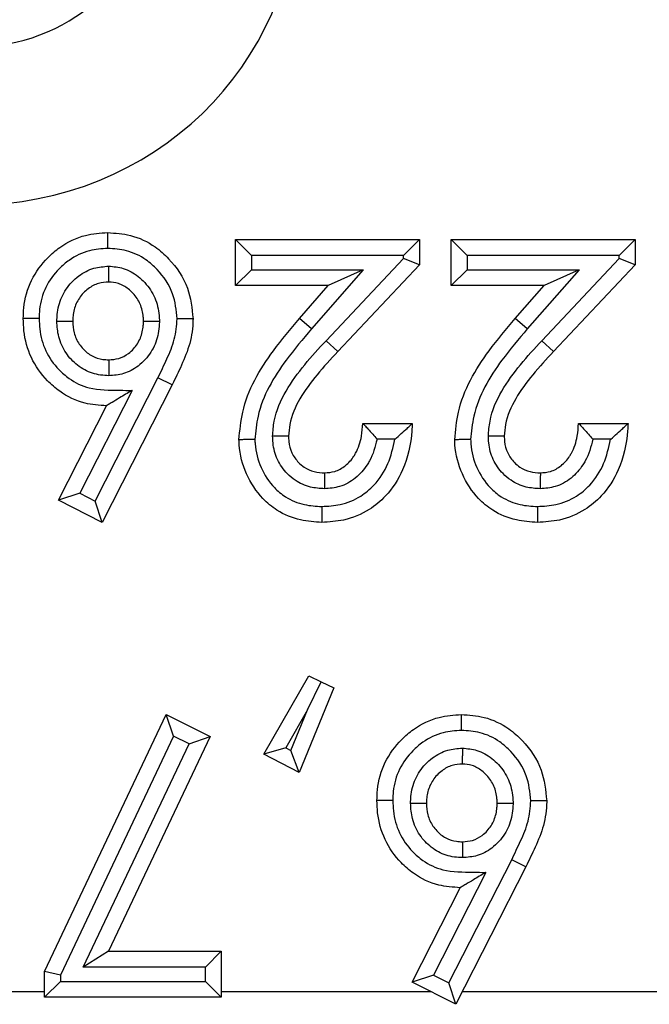
# Model space of a CAD drawing. Units: inches. Extents: x 0.5 to 8, y 0.3 to 10.7.
# Drawn here: x 2.7 to 2.7, y 5.2 to 5.3 of the extents above; entities that cross this region are included whole.
import ezdxf

# ---------------------------------------------------------------- set-up
doc = ezdxf.new("R2010")
doc.units = ezdxf.units.IN
doc.header["$MEASUREMENT"] = 0

msp = doc.modelspace()

# ---------------------------------------------------------------- linework, layer by layer
at = {"color": 7, "linetype": 'Continuous', "lineweight": 25}
for p, q in [((2.682431, 5.259102), (2.681431, 5.260102)), ((2.681431, 5.260102), (2.693005, 5.260102)), ((2.681431, 5.257208), (2.681431, 5.260102)), ((2.693005, 5.260102), (2.692005, 5.259102)), ((2.693005, 5.260102), (2.693005, 5.258523)), ((2.696008, 5.259102), (2.695008, 5.260102)), ((2.695008, 5.260102), (2.706582, 5.260102)), ((2.695008, 5.257208), (2.695008, 5.260102)), ((2.706582, 5.260102), (2.705582, 5.259102)), ((2.706582, 5.260102), (2.706582, 5.258523)), ((2.682431, 5.259102), (2.682431, 5.258208)), ((2.692005, 5.259102), (2.682431, 5.259102)), ((2.692005, 5.258919), (2.692005, 5.259102)), ((2.696008, 5.259102), (2.696008, 5.258208)), ((2.705582, 5.259102), (2.696008, 5.259102)), ((2.705582, 5.258919), (2.705582, 5.259102)), ((2.687136, 5.253737), (2.692005, 5.258919)), ((2.693005, 5.258523), (2.687865, 5.253052)), ((2.693005, 5.258523), (2.692005, 5.258919)), ((2.700713, 5.253737), (2.705582, 5.258919)), ((2.706582, 5.258523), (2.701442, 5.253052)), ((2.706582, 5.258523), (2.705582, 5.258919)), ((2.682431, 5.258208), (2.681431, 5.257208)), ((2.682431, 5.258208), (2.689473, 5.258208)), ((2.689473, 5.258208), (2.686216, 5.254475)), ((2.689473, 5.258208), (2.687273, 5.257208)), ((2.696008, 5.258208), (2.695008, 5.257208)), ((2.696008, 5.258208), (2.703051, 5.258208)), ((2.703051, 5.258208), (2.699793, 5.254475)), ((2.703051, 5.258208), (2.700851, 5.257208)), ((2.687273, 5.257208), (2.681431, 5.257208)), ((2.685461, 5.255132), (2.687273, 5.257208)), ((2.700851, 5.257208), (2.695008, 5.257208)), ((2.699039, 5.255132), (2.700851, 5.257208)), ((2.686216, 5.254475), (2.685461, 5.255132)), ((2.699793, 5.254475), (2.699039, 5.255132)), ((2.687865, 5.253052), (2.687136, 5.253737)), ((2.701442, 5.253052), (2.700713, 5.253737)), ((2.672604, 5.243639), (2.676554, 5.251403)), ((2.677452, 5.250962), (2.673042, 5.242295)), ((2.677452, 5.250962), (2.676554, 5.251403)), ((2.67492, 5.250599), (2.67163, 5.244133)), ((2.670284, 5.243694), (2.67331, 5.249641)), ((2.689443, 5.248528), (2.69256, 5.248528)), ((2.703021, 5.248528), (2.706137, 5.248528)), ((2.691458, 5.247528), (2.690341, 5.247528)), ((2.705035, 5.247528), (2.703918, 5.247528)), ((2.67163, 5.244133), (2.670284, 5.243694)), ((2.67163, 5.244133), (2.672604, 5.243639)), ((2.673042, 5.242295), (2.670284, 5.243694)), ((2.673042, 5.242295), (2.672604, 5.243639)), ((2.683211, 5.227682), (2.686049, 5.232635)), ((2.686049, 5.232635), (2.686832, 5.232254)), ((2.687614, 5.231873), (2.685437, 5.226531)), ((2.685965, 5.230477), (2.686832, 5.232254)), ((2.686832, 5.232254), (2.687614, 5.231873)), ((2.685965, 5.230477), (2.684598, 5.228091)), ((2.684924, 5.227922), (2.685965, 5.230477)), ((2.669411, 5.213997), (2.67707, 5.230186)), ((2.677535, 5.228832), (2.67707, 5.230186)), ((2.67707, 5.230186), (2.679831, 5.228795)), ((2.677535, 5.228832), (2.670411, 5.213773)), ((2.679831, 5.228795), (2.673432, 5.215274)), ((2.67851, 5.228341), (2.677535, 5.228832)), ((2.67851, 5.228341), (2.679831, 5.228795)), ((2.671852, 5.214274), (2.67851, 5.228341)), ((2.684598, 5.228091), (2.683211, 5.227682)), ((2.684598, 5.228091), (2.684924, 5.227922)), ((2.685437, 5.226531), (2.683211, 5.227682)), ((2.685437, 5.226531), (2.684924, 5.227922)), ((2.694862, 5.213278), (2.698812, 5.221042)), ((2.69971, 5.220602), (2.6953, 5.211935)), ((2.69971, 5.220602), (2.698812, 5.221042)), ((2.697178, 5.220239), (2.693888, 5.213772)), ((2.692542, 5.213333), (2.695568, 5.21928)), ((2.673432, 5.215274), (2.671852, 5.214274)), ((2.673432, 5.215274), (2.68054, 5.215274)), ((2.68054, 5.215274), (2.67954, 5.214274)), ((2.68054, 5.215274), (2.68054, 5.21238)), ((2.670411, 5.213773), (2.669411, 5.213997)), ((2.669411, 5.21238), (2.669411, 5.213997)), ((2.670411, 5.213773), (2.670411, 5.21338)), ((2.67954, 5.214274), (2.671852, 5.214274)), ((2.67954, 5.21338), (2.67954, 5.214274)), ((2.693888, 5.213772), (2.692542, 5.213333)), ((2.693888, 5.213772), (2.694862, 5.213278)), ((2.670411, 5.21338), (2.669411, 5.21238)), ((2.670411, 5.21338), (2.67954, 5.21338)), ((2.68054, 5.21238), (2.67954, 5.21338)), ((2.6953, 5.211935), (2.692542, 5.213333)), ((2.6953, 5.211935), (2.694862, 5.213278)), ((2.664658, 5.212733), (2.669411, 5.212733)), ((2.68054, 5.212733), (2.693725, 5.212733)), ((2.695706, 5.212733), (2.721717, 5.212733)), ((2.68054, 5.21238), (2.669411, 5.21238))]:
    msp.add_line(p, q, dxfattribs=at)
for major_axis, ratio in [((0.010879, -0.002128), 0.902109), ((0.020347, -0.00398), 0.964691)]:
    msp.add_ellipse((2.664607, 5.282313), major_axis=major_axis, ratio=ratio, start_param=4.912425, end_param=6.469675, dxfattribs=at)
for points, knots in [([(2.668076, 5.255142), (2.668083, 5.255366), (2.668107, 5.256188), (2.668503, 5.25758), (2.669417, 5.258822), (2.670562, 5.259811), (2.671851, 5.260443), (2.672919, 5.260515), (2.67339, 5.260547)], [0, 0, 0, 0, 0.079779, 0.293368, 0.503676, 0.620162, 0.832534, 1, 1, 1, 1]), ([(2.673393, 5.259547), (2.673393, 5.259582), (2.673392, 5.259656), (2.673392, 5.259839), (2.673391, 5.260088), (2.673391, 5.260341), (2.67339, 5.260514), (2.67339, 5.260536), (2.67339, 5.260547)], [0, 0, 0, 0, 0.0678057, 0.1415967, 0.3562519, 0.5708518, 0.7854254, 1, 1, 1, 1]), ([(2.67339, 5.260547), (2.673871, 5.260514), (2.674926, 5.260443), (2.676258, 5.259808), (2.677509, 5.258687), (2.678551, 5.257174), (2.678693, 5.255778), (2.67876, 5.255118)], [0, 0, 0, 0, 0.1702971, 0.3738723, 0.5076852, 0.7673069, 1, 1, 1, 1]), ([(2.673393, 5.259547), (2.673008, 5.259522), (2.672146, 5.259466), (2.671098, 5.258953), (2.67017, 5.258148), (2.669421, 5.257138), (2.669101, 5.256001), (2.669082, 5.255331), (2.669076, 5.255143)], [0, 0, 0, 0, 0.1679139, 0.37662, 0.495116, 0.7059697, 0.9175684, 1, 1, 1, 1]), ([(2.677759, 5.255114), (2.677706, 5.255652), (2.677592, 5.2568), (2.67673, 5.258037), (2.675715, 5.258953), (2.674638, 5.259465), (2.673787, 5.259521), (2.673393, 5.259547)], [0, 0, 0, 0, 0.232847, 0.496276, 0.630459, 0.828614, 1, 1, 1, 1]), ([(2.670191, 5.254962), (2.670197, 5.255104), (2.670217, 5.255622), (2.670438, 5.256509), (2.670985, 5.257312), (2.671679, 5.257934), (2.672467, 5.258353), (2.673138, 5.258407), (2.67345, 5.258433)], [0, 0, 0, 0, 0.080516, 0.294567, 0.508737, 0.620494, 0.823567, 1, 1, 1, 1]), ([(2.67345, 5.258433), (2.67345, 5.25841), (2.67345, 5.258336), (2.67345, 5.258151), (2.67345, 5.25789), (2.673449, 5.257636), (2.673449, 5.257464), (2.673449, 5.257442), (2.673449, 5.257431)], [0, 0, 0, 0, 0.042517, 0.142593, 0.357298, 0.571644, 0.785819, 1, 1, 1, 1]), ([(2.67345, 5.258433), (2.673762, 5.258404), (2.674428, 5.258345), (2.675194, 5.257907), (2.675871, 5.257277), (2.676416, 5.256466), (2.676618, 5.255588), (2.67664, 5.255088), (2.676645, 5.254969)], [0, 0, 0, 0, 0.178857, 0.381332, 0.491755, 0.711483, 0.931444, 1, 1, 1, 1]), ([(2.673449, 5.257431), (2.673234, 5.257414), (2.672777, 5.25738), (2.672236, 5.257089), (2.671757, 5.256658), (2.671367, 5.256091), (2.671211, 5.255454), (2.671196, 5.255075), (2.671192, 5.254965)], [0, 0, 0, 0, 0.17289, 0.367177, 0.480721, 0.693807, 0.910746, 1, 1, 1, 1]), ([(2.675644, 5.254965), (2.67564, 5.255058), (2.675624, 5.255424), (2.675482, 5.256058), (2.675091, 5.256635), (2.67462, 5.257075), (2.674101, 5.257375), (2.673656, 5.257413), (2.673449, 5.257431)], [0, 0, 0, 0, 0.076815, 0.300877, 0.523355, 0.636567, 0.830566, 1, 1, 1, 1]), ([(2.669076, 5.255143), (2.669042, 5.255143), (2.668968, 5.255143), (2.668785, 5.255143), (2.668535, 5.255143), (2.668282, 5.255142), (2.668109, 5.255142), (2.668087, 5.255142), (2.668076, 5.255142)], [0, 0, 0, 0, 0.065207, 0.141628, 0.356284, 0.570876, 0.785438, 1, 1, 1, 1]), ([(2.67331, 5.249641), (2.672856, 5.24967), (2.671815, 5.249739), (2.670536, 5.250363), (2.669393, 5.251364), (2.6685, 5.252624), (2.668111, 5.254038), (2.668084, 5.254882), (2.668076, 5.255142)], [0, 0, 0, 0, 0.16074, 0.368836, 0.489741, 0.699977, 0.907272, 1, 1, 1, 1]), ([(2.669076, 5.255143), (2.669083, 5.25492), (2.669104, 5.254219), (2.669422, 5.253056), (2.670155, 5.25203), (2.671076, 5.251218), (2.672369, 5.250603), (2.673762, 5.250635), (2.674662, 5.250607), (2.67492, 5.250599)], [0, 0, 0, 0, 0.078932, 0.247904, 0.417, 0.516741, 0.680869, 0.908592, 1, 1, 1, 1]), ([(2.670191, 5.254962), (2.670216, 5.254962), (2.670291, 5.254963), (2.670475, 5.254963), (2.670733, 5.254964), (2.670987, 5.254964), (2.671159, 5.254965), (2.671181, 5.254965), (2.671192, 5.254965)], [0, 0, 0, 0, 0.048557, 0.142105, 0.356787, 0.571257, 0.785627, 1, 1, 1, 1]), ([(2.67346, 5.251533), (2.673289, 5.251541), (2.672764, 5.251563), (2.671913, 5.251846), (2.671203, 5.2524), (2.670641, 5.253111), (2.670258, 5.253931), (2.670212, 5.254635), (2.670191, 5.254962)], [0, 0, 0, 0, 0.097714, 0.298447, 0.498833, 0.600833, 0.814001, 1, 1, 1, 1]), ([(2.671192, 5.254965), (2.671207, 5.25472), (2.671237, 5.254212), (2.671512, 5.253624), (2.671902, 5.253129), (2.672386, 5.252749), (2.672971, 5.252554), (2.673333, 5.252539), (2.67346, 5.252534)], [0, 0, 0, 0, 0.1976234, 0.4092085, 0.5117645, 0.7075562, 0.8972885, 1, 1, 1, 1]), ([(2.676645, 5.254969), (2.676641, 5.254854), (2.676624, 5.25436), (2.67643, 5.25349), (2.675897, 5.252659), (2.675211, 5.25203), (2.67443, 5.251608), (2.673772, 5.251557), (2.67346, 5.251533)], [0, 0, 0, 0, 0.066196, 0.285147, 0.504152, 0.622737, 0.821012, 1, 1, 1, 1]), ([(2.67346, 5.252534), (2.673671, 5.252549), (2.674115, 5.25258), (2.674644, 5.252868), (2.675116, 5.253302), (2.675492, 5.253888), (2.675628, 5.254515), (2.675641, 5.254875), (2.675644, 5.254965)], [0, 0, 0, 0, 0.173758, 0.363773, 0.481197, 0.702061, 0.925854, 1, 1, 1, 1]), ([(2.675644, 5.254965), (2.675655, 5.254965), (2.675677, 5.254965), (2.675849, 5.254966), (2.676103, 5.254967), (2.67636, 5.254968), (2.676544, 5.254969), (2.676618, 5.254969), (2.676645, 5.254969)], [0, 0, 0, 0, 0.21441, 0.428817, 0.64331, 0.857988, 0.949671, 1, 1, 1, 1]), ([(2.676554, 5.251403), (2.676743, 5.251798), (2.677121, 5.252588), (2.677651, 5.253803), (2.677724, 5.254679), (2.677759, 5.255114)], [0, 0, 0, 0, 0.334429, 0.669213, 1, 1, 1, 1]), ([(2.67876, 5.255118), (2.678759, 5.255094), (2.678751, 5.254572), (2.678612, 5.253557), (2.678058, 5.252219), (2.677649, 5.25137), (2.677452, 5.250962)], [0, 0, 0, 0, 0.0162313, 0.3563484, 0.6903642, 1, 1, 1, 1]), ([(2.67876, 5.255118), (2.678749, 5.255118), (2.678727, 5.255118), (2.678554, 5.255117), (2.678301, 5.255116), (2.678053, 5.255115), (2.67787, 5.255114), (2.677796, 5.255114), (2.677759, 5.255114)], [0, 0, 0, 0, 0.214584, 0.429168, 0.643774, 0.858428, 0.929738, 1, 1, 1, 1]), ([(2.681653, 5.247502), (2.681707, 5.248085), (2.681892, 5.250112), (2.683409, 5.252718), (2.684901, 5.254472), (2.685461, 5.255132)], [0, 0, 0, 0, 0.201317, 0.699738, 1, 1, 1, 1]), ([(2.695231, 5.247502), (2.695284, 5.248085), (2.695469, 5.250112), (2.696986, 5.252718), (2.698478, 5.254472), (2.699039, 5.255132)], [0, 0, 0, 0, 0.201317, 0.699738, 1, 1, 1, 1]), ([(2.686216, 5.254475), (2.685673, 5.253837), (2.684281, 5.252201), (2.682872, 5.249819), (2.682701, 5.248005), (2.682654, 5.247508)], [0, 0, 0, 0, 0.31678, 0.8129, 1, 1, 1, 1]), ([(2.699793, 5.254475), (2.69925, 5.253837), (2.697858, 5.252201), (2.69645, 5.249819), (2.696278, 5.248005), (2.696231, 5.247508)], [0, 0, 0, 0, 0.31678, 0.8129, 1, 1, 1, 1]), ([(2.683768, 5.247726), (2.683791, 5.248042), (2.683864, 5.24904), (2.684555, 5.250609), (2.68576, 5.252247), (2.686677, 5.25324), (2.687136, 5.253737)], [0, 0, 0, 0, 0.134561, 0.424518, 0.712245, 1, 1, 1, 1]), ([(2.697346, 5.247726), (2.697369, 5.248042), (2.697442, 5.24904), (2.698132, 5.250609), (2.699337, 5.252247), (2.700254, 5.25324), (2.700713, 5.253737)], [0, 0, 0, 0, 0.134561, 0.424518, 0.712245, 1, 1, 1, 1]), ([(2.687865, 5.253052), (2.687423, 5.252574), (2.686559, 5.25164), (2.685458, 5.250153), (2.684848, 5.248797), (2.684788, 5.247969), (2.684769, 5.247721)], [0, 0, 0, 0, 0.309967, 0.605598, 0.881841, 1, 1, 1, 1]), ([(2.701442, 5.253052), (2.701, 5.252574), (2.700136, 5.25164), (2.699035, 5.250153), (2.698426, 5.248797), (2.698365, 5.247969), (2.698347, 5.247721)], [0, 0, 0, 0, 0.309967, 0.605598, 0.881841, 1, 1, 1, 1]), ([(2.67346, 5.252534), (2.67346, 5.252523), (2.67346, 5.252501), (2.67346, 5.252329), (2.67346, 5.252075), (2.67346, 5.251817), (2.67346, 5.251633), (2.67346, 5.251558), (2.67346, 5.251533)], [0, 0, 0, 0, 0.214378, 0.428752, 0.643225, 0.857907, 0.95124, 1, 1, 1, 1]), ([(2.67492, 5.250599), (2.674913, 5.250595), (2.674652, 5.25044), (2.674212, 5.250178), (2.673713, 5.249881), (2.67345, 5.249724), (2.673329, 5.249652), (2.673316, 5.249644), (2.67331, 5.249641)], [0, 0, 0, 0, 0.01048, 0.396772, 0.663921, 0.81628, 0.917212, 1, 1, 1, 1]), ([(2.69256, 5.248528), (2.692551, 5.248373), (2.692495, 5.247374), (2.692145, 5.245722), (2.691072, 5.244052), (2.689775, 5.242968), (2.688367, 5.242379), (2.687325, 5.242321), (2.686863, 5.242295)], [0, 0, 0, 0, 0.049247, 0.319022, 0.526577, 0.668796, 0.853059, 1, 1, 1, 1]), ([(2.68704, 5.245412), (2.687257, 5.245429), (2.687725, 5.245466), (2.688386, 5.245844), (2.688782, 5.246295), (2.689155, 5.246912), (2.68938, 5.247613), (2.689425, 5.248259), (2.689443, 5.248528)], [0, 0, 0, 0, 0.148001, 0.319954, 0.506403, 0.554787, 0.814992, 1, 1, 1, 1]), ([(2.689443, 5.248528), (2.68945, 5.24852), (2.689464, 5.248506), (2.689579, 5.248386), (2.689781, 5.248173), (2.690048, 5.247874), (2.690247, 5.24764), (2.690336, 5.247534), (2.690341, 5.247528)], [0, 0, 0, 0, 0.146926, 0.293193, 0.499066, 0.774151, 0.987438, 1, 1, 1, 1]), ([(2.691458, 5.247528), (2.691463, 5.247533), (2.691602, 5.24765), (2.691873, 5.247886), (2.692203, 5.248191), (2.69242, 5.248395), (2.692538, 5.248507), (2.692552, 5.248521), (2.69256, 5.248528)], [0, 0, 0, 0, 0.011715, 0.277041, 0.545873, 0.734971, 0.867149, 1, 1, 1, 1]), ([(2.706137, 5.248528), (2.706128, 5.248373), (2.706072, 5.247374), (2.705722, 5.245722), (2.704649, 5.244052), (2.703352, 5.242968), (2.701945, 5.242379), (2.700903, 5.242321), (2.70044, 5.242295)], [0, 0, 0, 0, 0.049247, 0.319022, 0.526577, 0.668796, 0.853059, 1, 1, 1, 1]), ([(2.700618, 5.245412), (2.700834, 5.245429), (2.701303, 5.245466), (2.701963, 5.245844), (2.702359, 5.246295), (2.702732, 5.246912), (2.702958, 5.247613), (2.703002, 5.248259), (2.703021, 5.248528)], [0, 0, 0, 0, 0.148001, 0.319954, 0.506403, 0.554787, 0.814992, 1, 1, 1, 1]), ([(2.703021, 5.248528), (2.703028, 5.24852), (2.703042, 5.248506), (2.703156, 5.248386), (2.703358, 5.248173), (2.703626, 5.247874), (2.703825, 5.24764), (2.703913, 5.247534), (2.703918, 5.247528)], [0, 0, 0, 0, 0.146926, 0.293193, 0.499066, 0.774151, 0.987438, 1, 1, 1, 1]), ([(2.705035, 5.247528), (2.705041, 5.247533), (2.705179, 5.24765), (2.70545, 5.247886), (2.70578, 5.248191), (2.705997, 5.248395), (2.706115, 5.248507), (2.70613, 5.248521), (2.706137, 5.248528)], [0, 0, 0, 0, 0.0117148, 0.2770414, 0.5458726, 0.7349705, 0.8671486, 1, 1, 1, 1]), ([(2.682654, 5.247508), (2.682621, 5.247508), (2.682548, 5.247507), (2.682364, 5.247506), (2.682112, 5.247505), (2.681859, 5.247503), (2.681686, 5.247502), (2.681664, 5.247502), (2.681653, 5.247502)], [0, 0, 0, 0, 0.061623, 0.14168, 0.356339, 0.570918, 0.785458, 1, 1, 1, 1]), ([(2.686863, 5.242295), (2.686416, 5.242322), (2.685428, 5.242379), (2.684137, 5.242929), (2.682938, 5.243914), (2.682039, 5.245314), (2.681679, 5.246655), (2.681656, 5.247393), (2.681653, 5.247502)], [0, 0, 0, 0, 0.163662, 0.361506, 0.501719, 0.729021, 0.960063, 1, 1, 1, 1]), ([(2.682654, 5.247508), (2.682656, 5.247416), (2.682674, 5.246816), (2.682973, 5.245726), (2.683693, 5.244591), (2.684657, 5.243799), (2.685697, 5.24336), (2.686497, 5.243316), (2.686868, 5.243296)], [0, 0, 0, 0, 0.041747, 0.271537, 0.501594, 0.63858, 0.832402, 1, 1, 1, 1]), ([(2.687033, 5.244411), (2.686735, 5.24443), (2.686086, 5.244473), (2.685281, 5.244845), (2.684566, 5.245441), (2.684021, 5.246228), (2.683791, 5.247079), (2.683773, 5.247582), (2.683768, 5.247726)], [0, 0, 0, 0, 0.172349, 0.373916, 0.499954, 0.708417, 0.91666, 1, 1, 1, 1]), ([(2.684769, 5.247721), (2.684758, 5.247721), (2.684736, 5.247721), (2.684564, 5.247722), (2.68431, 5.247723), (2.684053, 5.247725), (2.683869, 5.247726), (2.683794, 5.247726), (2.683768, 5.247726)], [0, 0, 0, 0, 0.214403, 0.428802, 0.643291, 0.85797, 0.950048, 1, 1, 1, 1]), ([(2.684769, 5.247721), (2.684773, 5.247611), (2.684785, 5.247253), (2.684946, 5.246657), (2.685321, 5.246116), (2.685807, 5.24571), (2.686368, 5.245451), (2.686822, 5.245424), (2.68704, 5.245412)], [0, 0, 0, 0, 0.091123, 0.297031, 0.501134, 0.625816, 0.81958, 1, 1, 1, 1]), ([(2.686868, 5.243296), (2.687256, 5.243317), (2.68811, 5.243363), (2.68926, 5.243842), (2.690309, 5.244726), (2.691115, 5.245954), (2.691344, 5.247005), (2.691458, 5.247528)], [0, 0, 0, 0, 0.169428, 0.373324, 0.531522, 0.766783, 1, 1, 1, 1]), ([(2.690341, 5.247528), (2.690219, 5.247058), (2.690073, 5.246493), (2.689578, 5.245681), (2.689012, 5.24504), (2.688053, 5.244494), (2.687354, 5.244437), (2.687033, 5.244411)], [0, 0, 0, 0, 0.292148, 0.350771, 0.577488, 0.805652, 1, 1, 1, 1]), ([(2.696231, 5.247508), (2.696199, 5.247508), (2.696125, 5.247507), (2.695941, 5.247506), (2.69569, 5.247505), (2.695436, 5.247503), (2.695264, 5.247502), (2.695242, 5.247502), (2.695231, 5.247502)], [0, 0, 0, 0, 0.061623, 0.14168, 0.356339, 0.570918, 0.785458, 1, 1, 1, 1]), ([(2.70044, 5.242295), (2.699993, 5.242322), (2.699005, 5.242379), (2.697715, 5.242929), (2.696515, 5.243914), (2.695616, 5.245314), (2.695256, 5.246655), (2.695234, 5.247393), (2.695231, 5.247502)], [0, 0, 0, 0, 0.163662, 0.361506, 0.501719, 0.729021, 0.960063, 1, 1, 1, 1]), ([(2.696231, 5.247508), (2.696234, 5.247416), (2.696251, 5.246816), (2.696551, 5.245726), (2.69727, 5.244591), (2.698234, 5.243799), (2.699274, 5.24336), (2.700074, 5.243316), (2.700445, 5.243296)], [0, 0, 0, 0, 0.041747, 0.271537, 0.501594, 0.63858, 0.832402, 1, 1, 1, 1]), ([(2.700611, 5.244411), (2.700312, 5.24443), (2.699664, 5.244473), (2.698858, 5.244845), (2.698144, 5.245441), (2.697599, 5.246228), (2.697368, 5.247079), (2.697351, 5.247582), (2.697346, 5.247726)], [0, 0, 0, 0, 0.172349, 0.373916, 0.499954, 0.708417, 0.91666, 1, 1, 1, 1]), ([(2.698347, 5.247721), (2.698336, 5.247721), (2.698313, 5.247721), (2.698141, 5.247722), (2.697888, 5.247723), (2.69763, 5.247725), (2.697446, 5.247726), (2.697372, 5.247726), (2.697346, 5.247726)], [0, 0, 0, 0, 0.214403, 0.428802, 0.643291, 0.85797, 0.950048, 1, 1, 1, 1]), ([(2.698347, 5.247721), (2.69835, 5.247611), (2.698362, 5.247253), (2.698523, 5.246657), (2.698898, 5.246116), (2.699384, 5.24571), (2.699946, 5.245451), (2.700399, 5.245424), (2.700618, 5.245412)], [0, 0, 0, 0, 0.091123, 0.297031, 0.501134, 0.625816, 0.81958, 1, 1, 1, 1]), ([(2.700445, 5.243296), (2.700833, 5.243317), (2.701687, 5.243363), (2.702837, 5.243842), (2.703887, 5.244726), (2.704692, 5.245954), (2.704921, 5.247005), (2.705035, 5.247528)], [0, 0, 0, 0, 0.169428, 0.373324, 0.531522, 0.766783, 1, 1, 1, 1]), ([(2.703918, 5.247528), (2.703797, 5.247058), (2.70365, 5.246493), (2.703155, 5.245681), (2.702589, 5.24504), (2.70163, 5.244494), (2.700932, 5.244437), (2.700611, 5.244411)], [0, 0, 0, 0, 0.292148, 0.350771, 0.577488, 0.805652, 1, 1, 1, 1]), ([(2.68704, 5.245412), (2.68704, 5.245401), (2.68704, 5.245378), (2.687039, 5.245206), (2.687037, 5.244952), (2.687035, 5.244696), (2.687034, 5.244511), (2.687033, 5.244437), (2.687033, 5.244411)], [0, 0, 0, 0, 0.21441, 0.428817, 0.643311, 0.857989, 0.94965, 1, 1, 1, 1]), ([(2.700618, 5.245412), (2.700618, 5.245401), (2.700617, 5.245378), (2.700616, 5.245206), (2.700614, 5.244952), (2.700613, 5.244696), (2.700611, 5.244511), (2.700611, 5.244437), (2.700611, 5.244411)], [0, 0, 0, 0, 0.21441, 0.428817, 0.643311, 0.857989, 0.94965, 1, 1, 1, 1]), ([(2.686868, 5.243296), (2.686868, 5.243261), (2.686867, 5.243187), (2.686867, 5.243003), (2.686865, 5.242755), (2.686864, 5.242501), (2.686863, 5.242329), (2.686863, 5.242307), (2.686863, 5.242295)], [0, 0, 0, 0, 0.066806, 0.141608, 0.356264, 0.570861, 0.78543, 1, 1, 1, 1]), ([(2.700445, 5.243296), (2.700445, 5.243261), (2.700445, 5.243187), (2.700444, 5.243003), (2.700443, 5.242755), (2.700441, 5.242501), (2.70044, 5.242329), (2.70044, 5.242307), (2.70044, 5.242295)], [0, 0, 0, 0, 0.0668059, 0.141608, 0.3562638, 0.5708608, 0.7854299, 1, 1, 1, 1]), ([(2.690334, 5.224782), (2.690341, 5.225005), (2.690365, 5.225827), (2.690761, 5.227219), (2.691675, 5.228462), (2.692819, 5.229451), (2.694109, 5.230082), (2.695177, 5.230155), (2.695648, 5.230186)], [0, 0, 0, 0, 0.0797795, 0.2933683, 0.5036756, 0.6201615, 0.8325344, 1, 1, 1, 1]), ([(2.695651, 5.229186), (2.69565, 5.229222), (2.69565, 5.229295), (2.69565, 5.229479), (2.695649, 5.229727), (2.695648, 5.229981), (2.695648, 5.230153), (2.695648, 5.230175), (2.695648, 5.230186)], [0, 0, 0, 0, 0.0678057, 0.1415967, 0.3562519, 0.5708518, 0.7854254, 1, 1, 1, 1]), ([(2.695648, 5.230186), (2.696129, 5.230154), (2.697184, 5.230083), (2.698516, 5.229448), (2.699767, 5.228326), (2.700809, 5.226814), (2.700951, 5.225417), (2.701018, 5.224758)], [0, 0, 0, 0, 0.170297, 0.373872, 0.507685, 0.767307, 1, 1, 1, 1]), ([(2.695651, 5.229186), (2.695266, 5.229161), (2.694404, 5.229105), (2.693356, 5.228593), (2.692428, 5.227788), (2.691679, 5.226778), (2.691359, 5.225641), (2.69134, 5.22497), (2.691334, 5.224782)], [0, 0, 0, 0, 0.167914, 0.37662, 0.495116, 0.70597, 0.917568, 1, 1, 1, 1]), ([(2.700017, 5.224754), (2.699964, 5.225292), (2.69985, 5.22644), (2.698988, 5.227677), (2.697973, 5.228592), (2.696896, 5.229104), (2.696045, 5.22916), (2.695651, 5.229186)], [0, 0, 0, 0, 0.232847, 0.496276, 0.630459, 0.828614, 1, 1, 1, 1]), ([(2.692449, 5.224602), (2.692454, 5.224744), (2.692475, 5.225262), (2.692695, 5.226149), (2.693243, 5.226951), (2.693937, 5.227573), (2.694725, 5.227993), (2.695396, 5.228047), (2.695708, 5.228072)], [0, 0, 0, 0, 0.080516, 0.294567, 0.508737, 0.620494, 0.823567, 1, 1, 1, 1]), ([(2.695708, 5.228072), (2.695708, 5.22805), (2.695708, 5.227976), (2.695708, 5.22779), (2.695707, 5.227529), (2.695707, 5.227276), (2.695707, 5.227104), (2.695707, 5.227081), (2.695707, 5.22707)], [0, 0, 0, 0, 0.042517, 0.142593, 0.357298, 0.571644, 0.785819, 1, 1, 1, 1]), ([(2.695708, 5.228072), (2.69602, 5.228044), (2.696685, 5.227984), (2.697452, 5.227547), (2.698129, 5.226916), (2.698674, 5.226106), (2.698876, 5.225228), (2.698897, 5.224727), (2.698902, 5.224608)], [0, 0, 0, 0, 0.178857, 0.381332, 0.491755, 0.711483, 0.931444, 1, 1, 1, 1]), ([(2.695707, 5.22707), (2.695492, 5.227054), (2.695035, 5.227019), (2.694494, 5.226729), (2.694015, 5.226297), (2.693625, 5.225731), (2.693469, 5.225094), (2.693454, 5.224715), (2.69345, 5.224605)], [0, 0, 0, 0, 0.17289, 0.367177, 0.480721, 0.693807, 0.910746, 1, 1, 1, 1]), ([(2.697901, 5.224605), (2.697897, 5.224698), (2.697882, 5.225064), (2.69774, 5.225698), (2.697348, 5.226274), (2.696878, 5.226714), (2.696359, 5.227015), (2.695914, 5.227053), (2.695707, 5.22707)], [0, 0, 0, 0, 0.076815, 0.300877, 0.523355, 0.636567, 0.830566, 1, 1, 1, 1]), ([(2.695568, 5.21928), (2.695114, 5.21931), (2.694073, 5.219378), (2.692794, 5.220003), (2.691651, 5.221003), (2.690758, 5.222263), (2.690369, 5.223677), (2.690342, 5.224521), (2.690334, 5.224782)], [0, 0, 0, 0, 0.16074, 0.368836, 0.489741, 0.699977, 0.907272, 1, 1, 1, 1]), ([(2.691334, 5.224782), (2.6913, 5.224782), (2.691226, 5.224782), (2.691043, 5.224782), (2.690793, 5.224782), (2.690539, 5.224782), (2.690367, 5.224782), (2.690345, 5.224782), (2.690334, 5.224782)], [0, 0, 0, 0, 0.065207, 0.141628, 0.356284, 0.570876, 0.785438, 1, 1, 1, 1]), ([(2.691334, 5.224782), (2.691341, 5.224559), (2.691362, 5.223858), (2.691679, 5.222695), (2.692413, 5.221669), (2.693333, 5.220857), (2.694627, 5.220243), (2.69602, 5.220275), (2.69692, 5.220247), (2.697178, 5.220239)], [0, 0, 0, 0, 0.078932, 0.247904, 0.417, 0.516741, 0.680869, 0.908592, 1, 1, 1, 1]), ([(2.692449, 5.224602), (2.692474, 5.224602), (2.692548, 5.224602), (2.692733, 5.224603), (2.692991, 5.224603), (2.693244, 5.224604), (2.693417, 5.224605), (2.693439, 5.224605), (2.69345, 5.224605)], [0, 0, 0, 0, 0.048557, 0.142105, 0.356787, 0.571257, 0.785627, 1, 1, 1, 1]), ([(2.695718, 5.221173), (2.695547, 5.22118), (2.695022, 5.221203), (2.694171, 5.221485), (2.693461, 5.222039), (2.692899, 5.222751), (2.692516, 5.223571), (2.69247, 5.224274), (2.692449, 5.224602)], [0, 0, 0, 0, 0.097714, 0.298447, 0.498833, 0.600833, 0.814001, 1, 1, 1, 1]), ([(2.69345, 5.224605), (2.693464, 5.224359), (2.693495, 5.223852), (2.69377, 5.223263), (2.69416, 5.222768), (2.694643, 5.222389), (2.695229, 5.222194), (2.69559, 5.222179), (2.695717, 5.222174)], [0, 0, 0, 0, 0.197623, 0.409208, 0.511764, 0.707556, 0.897288, 1, 1, 1, 1]), ([(2.695717, 5.222174), (2.695929, 5.222189), (2.696373, 5.22222), (2.696902, 5.222508), (2.697373, 5.222942), (2.69775, 5.223528), (2.697886, 5.224154), (2.697898, 5.224515), (2.697901, 5.224605)], [0, 0, 0, 0, 0.173758, 0.363773, 0.481197, 0.702061, 0.925854, 1, 1, 1, 1]), ([(2.698902, 5.224608), (2.698898, 5.224494), (2.698882, 5.224), (2.698688, 5.22313), (2.698155, 5.222299), (2.697468, 5.22167), (2.696688, 5.221248), (2.69603, 5.221197), (2.695718, 5.221173)], [0, 0, 0, 0, 0.066196, 0.285147, 0.504152, 0.622737, 0.821012, 1, 1, 1, 1]), ([(2.697901, 5.224605), (2.697913, 5.224605), (2.697935, 5.224605), (2.698107, 5.224605), (2.698361, 5.224606), (2.698618, 5.224607), (2.698802, 5.224608), (2.698876, 5.224608), (2.698902, 5.224608)], [0, 0, 0, 0, 0.21441, 0.428817, 0.64331, 0.857988, 0.949671, 1, 1, 1, 1]), ([(2.698812, 5.221042), (2.699001, 5.221437), (2.699379, 5.222227), (2.699909, 5.223442), (2.699981, 5.224318), (2.700017, 5.224754)], [0, 0, 0, 0, 0.334429, 0.669213, 1, 1, 1, 1]), ([(2.701018, 5.224758), (2.701017, 5.224734), (2.701009, 5.224212), (2.70087, 5.223196), (2.700316, 5.221859), (2.699907, 5.22101), (2.69971, 5.220602)], [0, 0, 0, 0, 0.016231, 0.356348, 0.690364, 1, 1, 1, 1]), ([(2.701018, 5.224758), (2.701007, 5.224758), (2.700984, 5.224758), (2.700812, 5.224757), (2.700558, 5.224756), (2.700311, 5.224755), (2.700128, 5.224754), (2.700054, 5.224754), (2.700017, 5.224754)], [0, 0, 0, 0, 0.214584, 0.429168, 0.643774, 0.858428, 0.929738, 1, 1, 1, 1]), ([(2.695717, 5.222174), (2.695717, 5.222163), (2.695717, 5.222141), (2.695718, 5.221968), (2.695718, 5.221715), (2.695718, 5.221457), (2.695718, 5.221272), (2.695718, 5.221198), (2.695718, 5.221173)], [0, 0, 0, 0, 0.214378, 0.428752, 0.643225, 0.857907, 0.95124, 1, 1, 1, 1]), ([(2.697178, 5.220239), (2.697171, 5.220235), (2.696909, 5.220079), (2.69647, 5.219817), (2.695971, 5.21952), (2.695707, 5.219363), (2.695587, 5.219292), (2.695574, 5.219284), (2.695568, 5.21928)], [0, 0, 0, 0, 0.01048, 0.396772, 0.663921, 0.81628, 0.917212, 1, 1, 1, 1])]:
    msp.add_open_spline(points, degree=3, knots=knots, dxfattribs=at)

doc.saveas('drawing.dxf')
